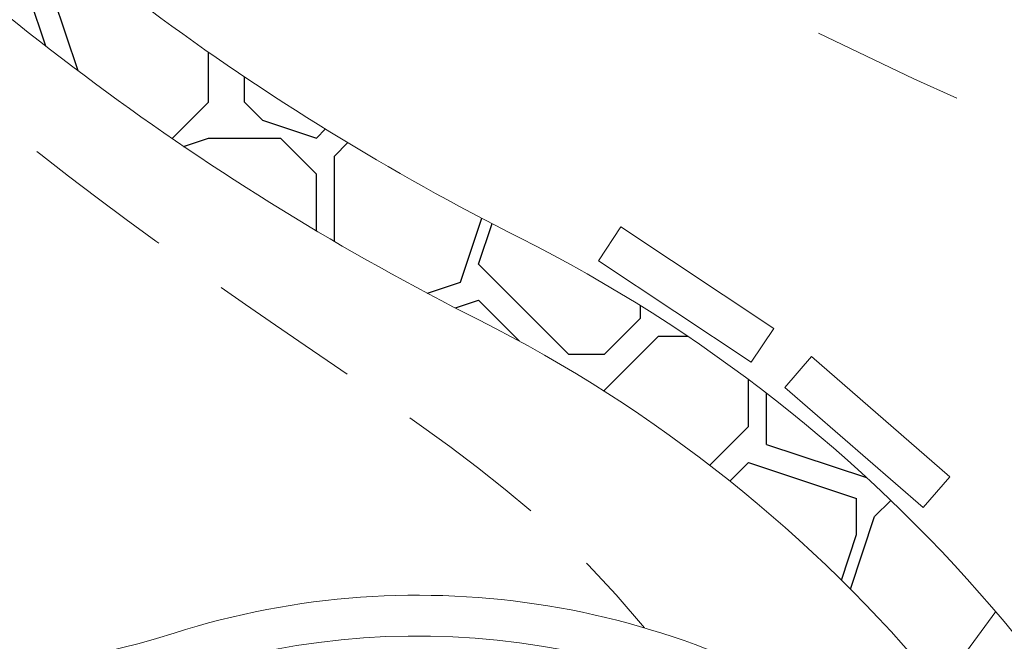
# Model space of a CAD drawing. Units: millimetres. Extents: x 4635002 to 5978283, y -126566 to 918788.
# Drawn here: x 5144064 to 5153732, y 340829 to 346928 of the extents above; entities that cross this region are included whole.
import ezdxf

# ---------------------------------------------------------------- set-up
doc = ezdxf.new("R2010")
doc.units = ezdxf.units.MM
doc.header["$LTSCALE"] = 100
doc.header["$MEASUREMENT"] = 0
doc.linetypes.add('HIDDEN', pattern=[4.5, 3, -1.5])
doc.layers.add('-L-조성계획', color=1, linetype='CONTINUOUS', lineweight=0)
doc.layers.add('-L-조성계획(전)', color=1, linetype='CONTINUOUS', lineweight=0)
doc.layers.add('new-land', color=15, linetype='CONTINUOUS')

msp = doc.modelspace()

# ---------------------------------------------------------------- hatches: boundary and pattern name
at = {"layer": 'new-land'}
h = msp.add_hatch(dxfattribs=at)
h.set_pattern_fill('MOSAIC', color=251, scale=5000, angle=-45.00000000000001, style=0)
h.set_pattern_definition([(315, (17619631.17075502, 3563452.362303349), (7071.067811865475, -1.818989403545856e-12), [250, -250, 500, -4000]), (315, (17618393.73388794, 3565043.352561019), (7071.067811865475, -1.818989403545856e-12), [1250, -3750]), (315, (17618393.73388794, 3565396.905951612), (7071.067811865475, -1.818989403545856e-12), [1250, -3750]), (315, (17620868.60762209, 3564689.799170426), (7071.067811865475, -1.818989403545856e-12), [250, -4750]), (315, (17619454.39405972, 3566811.119513985), (7071.067811865475, -1.818989403545856e-12), [750, -4250]), (315, (17619631.17075502, 3566987.896209282), (7071.067811865475, -1.818989403545856e-12), [750, -4250]), (315, (17621929.26779388, 3565043.352561019), (7071.067811865475, -1.818989403545856e-12), [1500, -3500]), (315, (17621929.26779388, 3565396.905951612), (7071.067811865475, -1.818989403545856e-12), [1500, -3500]), (315, (17621398.93770798, 3566634.342818689), (7071.067811865475, -1.818989403545856e-12), [500, -4500]), (315, (17621752.49109858, 3566634.342818689), (7071.067811865475, -1.818989403545856e-12), [250, -4750]), (315, (17620515.0542315, 3568578.886466952), (7071.067811865475, -1.818989403545856e-12), [250, -250, 250, -4250]), (44.99999999999999, (17619807.94745031, 3567871.779685765), (2.273736754432321e-12, 7071.067811865474), [750, -4250]), (44.99999999999999, (17618747.28727853, 3566457.566123392), (2.273736754432321e-12, 7071.067811865474), [250, -500, 250, -500, 1000, -2500]), (44.99999999999999, (17621222.16101269, 3568225.333076358), (2.273736754432321e-12, 7071.067811865474), [250, -4750]), (44.99999999999999, (17620161.50084091, 3566104.012732799), (2.273736754432321e-12, 7071.067811865474), [250, -4750]), (44.99999999999999, (17621222.16101269, 3566811.119513985), (2.273736754432321e-12, 7071.067811865474), [250, -4750]), (44.99999999999999, (17619631.17075502, 3564513.022475129), (2.273736754432321e-12, 7071.067811865474), [500, -4500]), (44.99999999999999, (17619631.17075502, 3564159.469084536), (2.273736754432321e-12, 7071.067811865474), [750, -4250]), (44.99999999999999, (17621929.26779388, 3566104.012732799), (2.273736754432321e-12, 7071.067811865474), [500, -250, 500, -3750]), (44.99999999999999, (17621045.38431739, 3564866.575865722), (2.273736754432321e-12, 7071.067811865474), [1000, -4000]), (44.99999999999999, (17621222.16101269, 3564689.799170426), (2.273736754432321e-12, 7071.067811865474), [500, -4500]), (44.99999999999999, (17620338.2775362, 3563098.808912756), (2.273736754432321e-12, 7071.067811865474), [1000, -4000]), (44.99999999999999, (17620515.0542315, 3562922.032217459), (2.273736754432321e-12, 7071.067811865474), [750, -4250]), (0, (17619277.61736443, 3564513.022475129), (3535.533906000002, 3535.533905999999), [353.55335, -6717.514461499999]), (0, (17620691.8309268, 3564866.575865722), (3535.533906000002, 3535.533905999999), [353.55335, -6717.514461499999]), (0, (17621575.71440328, 3565043.352561019), (3535.533906000002, 3535.533905999999), [353.55335, -6717.514461499999]), (0, (17619454.39405972, 3567871.779685765), (3535.533906000002, 3535.533905999999), [353.55335, -6717.514461499999]), (0, (17620515.0542315, 3568225.333076358), (3535.533906000002, 3535.533905999999), [353.55335, -6717.514461499999]), (0, (17620161.50084091, 3564689.799170426), (3535.533906000002, 3535.533905999999), [707.1049999999999, -6363.96281]), (0, (17622813.15127036, 3566634.342818689), (3535.533906000002, 3535.533905999999), [707.1049999999999, -6363.96281]), (90, (17619277.61736443, 3563452.362303349), (-3535.533905999999, 3535.533906000002), [707.1049999999999, -6363.96281]), (90, (17619631.17075502, 3563452.362303349), (-3535.533905999999, 3535.533906000002), [707.1049999999999, -6363.96281]), (90, (17621045.38431739, 3563805.915693942), (-3535.533905999999, 3535.533906000002), [707.1049999999999, -6363.96281]), (90, (17621752.49109858, 3565573.682646909), (-3535.533905999999, 3535.533906000002), [707.1049999999999, -6363.96281]), (90, (17621929.26779388, 3565396.905951612), (-3535.533905999999, 3535.533906000002), [707.1049999999999, -6363.96281]), (90, (17620161.50084091, 3565043.352561019), (-3535.533905999999, 3535.533906000002), [1060.66, -6010.407810000001]), (90, (17621222.16101269, 3563629.138998646), (-3535.533905999999, 3535.533906000002), [1060.66, -6010.407810000001]), (90, (17619984.72414561, 3564866.575865722), (-3535.533905999999, 3535.533906000002), [1414.2135, -5656.85431]), (90, (17620515.0542315, 3568578.886466952), (-3535.533905999999, 3535.533906000002), [1414.2135, -5656.85431]), (90, (17620338.2775362, 3568402.109771655), (-3535.533905999999, 3535.533906000002), [1414.2135, -5656.85431]), (90, (17618570.51058324, 3566280.789428095), (-3535.533905999999, 3535.533906000002), [353.55335, -6717.514461499999]), (90, (17619454.39405972, 3567164.672904579), (-3535.533905999999, 3535.533906000002), [353.55335, -6717.514461499999]), (341.5650512, (17619807.94745031, 3563275.585608053), (3535.533907347512, -3535.53390451863), [559.0169500000001, -10621.3229]), (341.5650512, (17620161.50084091, 3565043.352561019), (3535.533907347512, -3535.53390451863), [559.0169500000001, -10621.3229]), (341.5650512, (17621045.38431739, 3563452.362303349), (3535.533907347512, -3535.53390451863), [1118.034, -10062.305885]), (341.5650512, (17621222.16101269, 3563629.138998646), (3535.533907347512, -3535.53390451863), [1118.034, -10062.305885]), (18.43494881999999, (17621929.26779388, 3566457.566123392), (3535.533906113378, 3535.533905752761), [559, -5589.999999999999, 1118, -3913.339887]), (18.43494881999999, (17618747.28727853, 3566811.119513985), (3535.533906113378, 3535.533905752761), [559.0169500000001, -10621.3229]), (18.43494881999999, (17617863.40380205, 3564866.575865722), (3535.533906113378, 3535.533905752761), [559.0169500000001, -10621.3229]), (18.43494881999999, (17618924.06397383, 3566634.342818689), (3535.533906113378, 3535.533905752761), [559.0169500000001, -10621.3229]), (18.43494881999999, (17622282.82118447, 3566457.566123392), (3535.533906113378, 3535.533905752761), [559.0169500000001, -10621.3229]), (18.43494881999999, (17621929.26779388, 3566457.566123392), (3535.533906113378, 3535.533905752761), [559.0169500000001, -10621.3229]), (18.43494881999999, (17620338.2775362, 3566280.789428095), (3535.533906113378, 3535.533905752761), [1118.034, -10062.305885]), (18.43494881999999, (17620161.50084091, 3566457.566123392), (3535.533906113378, 3535.533905752761), [1118.034, -10062.305885]), (71.5650512, (17619631.17075502, 3566987.896209282), (3535.533904518628, 3535.533907347511), [559.0169500000001, -10621.3229]), (71.5650512, (17618216.95719264, 3565220.129256316), (3535.533904518628, 3535.533907347511), [1118.034, -10062.305885]), (71.5650512, (17618393.73388794, 3565396.905951612), (3535.533904518628, 3535.533907347511), [1118.034, -10062.305885]), (108.43494882, (17621398.93770798, 3566987.896209282), (-3535.53390575276, 3535.533906113379), [1118.034, -10062.305885]), (108.43494882, (17621752.49109858, 3566634.342818689), (-3535.53390575276, 3535.533906113379), [1677.05098, -9503.288905])])
edge = h.paths.add_edge_path()
edge.add_arc((5131199.897692258, 367832.9575539392), 11999.99999999987, 227.0477629336016, 263.6897326637747)
edge.add_arc((5127682.700061505, 336026.8367463604), 20000.00000000124, 45.00000000000131, 83.68973266377378, ccw=False)
edge.add_arc((5160369.89256198, 367367.9195075084), 25292.74435875411, 222.8432753047135, 243.2253162856653)
edge.add_arc((5142183.077160957, 331324.5808479476), 15079.05912039049, 40.51176353886137, 63.22531628566469, ccw=False)
edge.add_line((5153647.272791468, 341120.0003132692), (5153099.419459358, 340372.9036844012))
edge.add_arc((5142232.873837318, 331388.0171384232), 14099.99999999974, 39.58527865520164, 63.28597627926744)
edge.add_arc((5160214.379710334, 367118.4725866632), 25900.00000000011, 225, 243.2859762792677, ccw=False)
edge.add_arc((5173720.119231009, 380624.2121073378), 45000.00000001647, 223.7033943967347, 225.0000000000003, ccw=False)
edge.add_arc((5127682.700061505, 336026.8367463604), 19100.00000000131, 45.00000000000139, 83.68973266377365)
edge.add_arc((5131199.897692259, 367832.9575539439), 12900.00000000461, 254.20815561594992, 263.68973266377344, ccw=False)
edge.add_arc((5127553.177741446, 354938.7172273307), 499.9999999999412, 74.20815561595995, 135.0000000000067)
edge.add_arc((5127553.177741446, 354938.7172273307), 500, 135.0000000000067, 219.1469964624654)
edge.add_arc((5093042.144421846, 326845.3269154679), 44000.00000001334, 39.14699646246861, 47.04776298387258)

# ---------------------------------------------------------------- linework, layer by layer
at = {"layer": '-L-조성계획', "color": 250, "linetype": 'HIDDEN', "ltscale": 5, "elevation": 37, "flags": 128}
msp.add_lwpolyline([(5216433.089650059, 293016.4101907462), (5216074.376181587, 293434.0169158145), (5214686.376182711, 295067.0169167616), (5213478.376183853, 296735.0169175975), (5212504.376185104, 298547.016918262), (5211778.376186494, 300576.0169187663), (5211291.376187904, 302628.0169190937), (5211008.376189426, 304852.0169192916), (5210789.376190873, 306958.0169194471), (5210467.376192291, 309015.0169196581), (5210173.376193746, 311134.0169198629), (5209942.37619512, 313134.0169200222), (5209674.376200413, 320859.0169202155), (5209788.376201797, 322871.016920134), (5209944.37620323, 324959.0169200287), (5210207.376204632, 326991.0169198411), (5210396.376206014, 329005.0169197158), (5210163.376207445, 331080.0169198746), (5208985.376204748, 332720.0169206881), (5206810.376208929, 333248.0169221777), (5204900.37620844, 332541.0169234895), (5203167.376203887, 331450.01692467), (5201239.376206961, 330383.0169259994), (5199442.376206314, 329440.016927233), (5197674.376205668, 328498.0169284465), (5195654.376201468, 327937.01692983), (5193690.376204986, 327513.0169311897), (5191355.376204622, 326972.0169327902), (5189226.376200502, 326542.0169342593), (5187179.376204202, 326370.0169356596), (5185081.3762042, 326361.0169370966), (5183054.376204273, 326460.0169384843), (5181039.37620442, 326678.0169398678), (5179078.376204688, 327078.0169412224), (5176933.376205046, 327593.0169426934), (5175048.376205606, 328400.01694398), (5173219.376206238, 329329.016945242), (5171373.37620311, 330332.0169465113), (5169637.376207802, 331609.0169477044), (5168153.376208767, 333014.0169487223), (5166625.37620969, 334358.0169497668), (5165154.376206874, 335808.0169507829), (5163521.479155771, 337552.1480335626), (5160077.341570387, 341126.6854394656), (5158102.958021611, 343133.6840525852), (5156340.786537549, 344602.3032853086), (5154888.727714334, 345434.6404574704), (5152843.596403306, 346348.5083625647), (5148455.697534727, 348449.1346509689), (5145502.049415132, 350195.5960797002), (5139870.387046412, 354165.5240461063), (5136229.268909156, 356515.6024746732), (5135926.544616829, 356687.4818739411), (5134505.148773067, 357324.0624979073), (5133010.740500422, 357862.3993325871), (5130739.312787103, 358420.8552231179), (5129085.593154828, 358680.2935119267), (5127073.134965371, 359378.1499753739), (5125379.414816814, 360195.4689732543), (5124104.086522024, 361072.4365014317), (5121732.724190231, 362806.408544417), (5119416.985876178, 364313.7323651356), (5118641.818529356, 364749.721373965), (5115276.038077195, 366488.6665846747), (5113439.570976061, 367432.0748712267), (5109766.687134083, 369120.3810225315), (5108592.032044664, 369633.5109097334), (5107599.316617439, 370262.3881009542), (5106871.262881811, 370957.3662016783), (5106258.966698539, 371801.1959973248), (5105065.31411452, 373821.8624116341), (5102316.37684349, 379581.9933133875), (5102141.415618829, 380602.0755981756), (5101879.980143644, 380793.9845817788), (5100279.643516117, 381997.1820998248), (5099679.299218571, 382457.8173773703), (5098902.098432807, 383120.7799927085), (5098410.552906443, 383840.8018599162), (5097987.506982896, 384789.3442010223), (5097827.230083553, 385932.072283641), (5097742.747876562, 386630.2008309737), (5097768.357429609, 387189.0259551196), (5098849.357429376, 388948.0259551411)], dxfattribs=at)
msp.add_lwpolyline([(5216433.089650059, 293016.4101907462), (5216074.376181587, 293434.0169158145), (5214686.376182711, 295067.0169167616), (5213478.376183853, 296735.0169175975), (5212504.376185104, 298547.016918262), (5211778.376186494, 300576.0169187663), (5211291.376187904, 302628.0169190937), (5211008.376189426, 304852.0169192916), (5210789.376190873, 306958.0169194471), (5210467.376192291, 309015.0169196581), (5210173.376193746, 311134.0169198629), (5209942.37619512, 313134.0169200222), (5209674.376200413, 320859.0169202155), (5209788.376201797, 322871.016920134), (5209944.37620323, 324959.0169200287), (5210207.376204632, 326991.0169198411), (5210396.376206014, 329005.0169197158), (5210163.376207445, 331080.0169198746), (5208985.376204748, 332720.0169206881), (5206810.376208929, 333248.0169221777), (5204900.37620844, 332541.0169234895), (5203167.376203887, 331450.01692467), (5201239.376206961, 330383.0169259994), (5199442.376206314, 329440.016927233), (5197674.376205668, 328498.0169284465), (5195654.376201468, 327937.01692983), (5193690.376204986, 327513.0169311897), (5191355.376204622, 326972.0169327902), (5189226.376200502, 326542.0169342593), (5187179.376204202, 326370.0169356596), (5185081.3762042, 326361.0169370966), (5183054.376204273, 326460.0169384843), (5181039.37620442, 326678.0169398678), (5179078.376204688, 327078.0169412224), (5176933.376205046, 327593.0169426934), (5175048.376205606, 328400.01694398), (5173219.376206238, 329329.016945242), (5171373.37620311, 330332.0169465113), (5169637.376207802, 331609.0169477044), (5168153.376208767, 333014.0169487223), (5166625.37620969, 334358.0169497668), (5165154.376206874, 335808.0169507829), (5163521.479155771, 337552.1480335626), (5160077.341570387, 341126.6854394656), (5158102.958021611, 343133.6840525852), (5156340.786537549, 344602.3032853086), (5154888.727714334, 345434.6404574704), (5152843.596403306, 346348.5083625647), (5148455.697534727, 348449.1346509689), (5145502.049415132, 350195.5960797002), (5139870.387046412, 354165.5240461063), (5136229.268909156, 356515.6024746732), (5135926.544616829, 356687.4818739411), (5134505.148773067, 357324.0624979073), (5133010.740500422, 357862.3993325871), (5130739.312787103, 358420.8552231179), (5129085.593154828, 358680.2935119267), (5127073.134965371, 359378.1499753739), (5125379.414816814, 360195.4689732543), (5124104.086522024, 361072.4365014317), (5121732.724190231, 362806.408544417), (5119416.985876178, 364313.7323651356), (5118641.818529356, 364749.721373965), (5115276.038077195, 366488.6665846747), (5113439.570976061, 367432.0748712267), (5109766.687134083, 369120.3810225315), (5108592.032044664, 369633.5109097334), (5107599.316617439, 370262.3881009542), (5106871.262881811, 370957.3662016783), (5106258.966698539, 371801.1959973248), (5105065.31411452, 373821.8624116341), (5102316.37684349, 379581.9933133875), (5102141.415618829, 380602.0755981756), (5101879.980143644, 380793.9845817788), (5100279.643516117, 381997.1820998248), (5099679.299218571, 382457.8173773703), (5098902.098432807, 383120.7799927085), (5098410.552906443, 383840.8018599162), (5097987.506982896, 384789.3442010223), (5097827.230083553, 385932.072283641), (5097742.747876562, 386630.2008309737), (5097768.357429609, 387189.0259551196), (5098849.357429376, 388948.0259551411)], dxfattribs=at)
at = {"layer": '-L-조성계획', "color": 8, "linetype": 'HIDDEN', "ltscale": 5, "flags": 128}
msp.add_lwpolyline([(5135817.856415973, 344337.5571968812), (5135173.067542043, 345226.686455125), (5134617.901867534, 345998.427771037), (5134142.436662195, 346665.1551811933), (5133736.749195768, 347239.2427221686), (5133390.916737986, 347733.0644305535), (5133095.016558597, 348158.994342918), (5132839.125927331, 348529.4064958543), (5132613.322113946, 348856.6749259261), (5132408.865551129, 349151.8407823453), (5132221.749323467, 349420.6136647197), (5132049.149678482, 349667.3702852987), (5131888.242863734, 349896.4873562865), (5131736.205126731, 350112.3415899491), (5131590.212715029, 350319.3096985072), (5131447.441876158, 350521.7683941927), (5131305.068857659, 350724.0943892356), (5131161.207943924, 350929.4170301845), (5131017.725566771, 351135.8762008054), (5130877.426194878, 351340.364419159), (5130743.114296924, 351539.7742033293), (5130617.594341571, 351730.9980714018), (5130503.670797495, 351910.928541447), (5130404.148133389, 352076.458131521), (5130321.830817912, 352224.4793597138), (5130258.771634019, 352352.863691167), (5130214.016621772, 352463.3983792788), (5130185.86013552, 352558.8496245132), (5130172.596529598, 352641.9836273342), (5130172.52015834, 352715.5665882262), (5130183.925376098, 352782.3647076362), (5130205.106537204, 352845.1441860404), (5130234.357996005, 352906.6712239045), (5130270.207901614, 352969.112084501), (5130312.119582278, 353032.2332823141), (5130359.790161001, 353095.2013946502), (5130412.916760823, 353157.1829987783), (5130471.196504743, 353217.3446720103), (5130534.326515788, 353274.8529916313), (5130602.003916986, 353328.874534925), (5130673.925831338, 353378.5758791999), (5130750.01037963, 353423.1551122176), (5130831.059673674, 353461.9363636291), (5130918.096823048, 353494.2752735582), (5131012.144937316, 353519.5274821403), (5131114.22712606, 353537.0486295028), (5131225.366498841, 353546.1943557756), (5131346.586165238, 353546.3203010866), (5131478.909234812, 353536.7821055711), (5131623.245122952, 353517.0743602696), (5131780.04846818, 353487.2474599835), (5131949.66021483, 353447.4907504329), (5132132.421307245, 353397.9935773169), (5132328.672689755, 353338.9452863671), (5132538.755306691, 353270.5352232913), (5132763.010102388, 353192.9527338129), (5133001.778021182, 353106.3871636433), (5133255.153744902, 353011.0089801941), (5133522.246905379, 352906.913137638), (5133801.920871925, 352794.1757118534), (5134093.03901387, 352672.8727787067), (5134394.46470053, 352543.080414068), (5134705.061301236, 352404.8746938063), (5135023.692185303, 352258.3316937941), (5135349.220722055, 352103.5274899006), (5135680.428292859, 351940.6453689528), (5136015.768327227, 351770.2974616345), (5136353.612266742, 351593.2031095577), (5136692.331552964, 351410.0816543582), (5137030.297627461, 351221.6524376613), (5137365.881931793, 351028.6348011112), (5137697.455907524, 350831.7480863319), (5138023.390996233, 350631.7116349475), (5138342.203474676, 350429.2767954278), (5138652.988960462, 350225.322943571), (5138954.987906365, 350020.7614620342), (5139247.440765198, 349816.503733451), (5139529.587989746, 349613.4611404603), (5139800.670032804, 349412.5450657187), (5140059.927347176, 349214.6668918533), (5140306.600385649, 349020.7380015096), (5140540.308926221, 348831.4418786648), (5140762.190047679, 348646.5504126144), (5140973.760154014, 348465.6075939885), (5141176.53564921, 348288.1574134161), (5141372.032937253, 348113.743861529), (5141561.768422132, 347941.9109289581), (5141747.258507833, 347772.202606326), (5141930.019598348, 347604.1628842661), (5142111.637488264, 347437.2285535997), (5142293.97553461, 347270.4076058725), (5142478.966484983, 347102.6008328605), (5142668.543087016, 346932.7090263036), (5142864.638088326, 346759.6329779509), (5143069.184236537, 346582.2734795562), (5143284.114279261, 346399.5313228737), (5143511.360964121, 346210.3072996563), (5143752.250622088, 346013.9191113617), (5144005.683917511, 345811.3520983253), (5144269.955098083, 345604.0085106082), (5144543.358411515, 345393.2905982379), (5144824.188105495, 345180.6006112788), (5145110.738427725, 344967.3407997643), (5145401.30362591, 344754.9134137491), (5145694.177947742, 344544.7207032829), (5145987.838965726, 344337.8302071188), (5146281.497551594, 344133.9706188752), (5146574.547901886, 343932.5359208491), (5146866.384213125, 343732.9200953785), (5147156.400681851, 343534.5171247805), (5147443.991504595, 343336.7209913698), (5147728.5508779, 343138.9256774629), (5148009.472998285, 342940.5251653888), (5148286.43651622, 342740.3317543515), (5148560.257897864, 342534.8310111347), (5148832.038063278, 342319.9268194376), (5149102.87793255, 342091.5230629328), (5149373.878425767, 341845.5236252951), (5149646.140462995, 341577.832390218), (5149920.764964309, 341284.3532413868), (5150198.852849788, 340960.9900624822)], dxfattribs=at)
msp.add_lwpolyline([(5135817.856415973, 344337.5571968812), (5135173.067542043, 345226.686455125), (5134617.901867534, 345998.427771037), (5134142.436662195, 346665.1551811933), (5133736.749195768, 347239.2427221686), (5133390.916737986, 347733.0644305535), (5133095.016558597, 348158.994342918), (5132839.125927331, 348529.4064958543), (5132613.322113946, 348856.6749259261), (5132408.865551129, 349151.8407823453), (5132221.749323467, 349420.6136647197), (5132049.149678482, 349667.3702852987), (5131888.242863734, 349896.4873562865), (5131736.205126731, 350112.3415899491), (5131590.212715029, 350319.3096985072), (5131447.441876158, 350521.7683941927), (5131305.068857659, 350724.0943892356), (5131161.207943924, 350929.4170301845), (5131017.725566771, 351135.8762008054), (5130877.426194878, 351340.364419159), (5130743.114296924, 351539.7742033293), (5130617.594341571, 351730.9980714018), (5130503.670797495, 351910.928541447), (5130404.148133389, 352076.458131521), (5130321.830817912, 352224.4793597138), (5130258.771634019, 352352.863691167), (5130214.016621772, 352463.3983792788), (5130185.86013552, 352558.8496245132), (5130172.596529598, 352641.9836273342), (5130172.52015834, 352715.5665882262), (5130183.925376098, 352782.3647076362), (5130205.106537204, 352845.1441860404), (5130234.357996005, 352906.6712239045), (5130270.207901614, 352969.112084501), (5130312.119582278, 353032.2332823141), (5130359.790161001, 353095.2013946502), (5130412.916760823, 353157.1829987783), (5130471.196504743, 353217.3446720103), (5130534.326515788, 353274.8529916313), (5130602.003916986, 353328.874534925), (5130673.925831338, 353378.5758791999), (5130750.01037963, 353423.1551122176), (5130831.059673674, 353461.9363636291), (5130918.096823048, 353494.2752735582), (5131012.144937316, 353519.5274821403), (5131114.22712606, 353537.0486295028), (5131225.366498841, 353546.1943557756), (5131346.586165238, 353546.3203010866), (5131478.909234812, 353536.7821055711), (5131623.245122952, 353517.0743602696), (5131780.04846818, 353487.2474599835), (5131949.66021483, 353447.4907504329), (5132132.421307245, 353397.9935773169), (5132328.672689755, 353338.9452863671), (5132538.755306691, 353270.5352232913), (5132763.010102388, 353192.9527338129), (5133001.778021182, 353106.3871636433), (5133255.153744902, 353011.0089801941), (5133522.246905379, 352906.913137638), (5133801.920871925, 352794.1757118534), (5134093.03901387, 352672.8727787067), (5134394.46470053, 352543.080414068), (5134705.061301236, 352404.8746938063), (5135023.692185303, 352258.3316937941), (5135349.220722055, 352103.5274899006), (5135680.428292859, 351940.6453689528), (5136015.768327227, 351770.2974616345), (5136353.612266742, 351593.2031095577), (5136692.331552964, 351410.0816543582), (5137030.297627461, 351221.6524376613), (5137365.881931793, 351028.6348011112), (5137697.455907524, 350831.7480863319), (5138023.390996233, 350631.7116349475), (5138342.203474676, 350429.2767954278), (5138652.988960462, 350225.322943571), (5138954.987906365, 350020.7614620342), (5139247.440765198, 349816.503733451), (5139529.587989746, 349613.4611404603), (5139800.670032804, 349412.5450657187), (5140059.927347176, 349214.6668918533), (5140306.600385649, 349020.7380015096), (5140540.308926221, 348831.4418786648), (5140762.190047679, 348646.5504126144), (5140973.760154014, 348465.6075939885), (5141176.53564921, 348288.1574134161), (5141372.032937253, 348113.743861529), (5141561.768422132, 347941.9109289581), (5141747.258507833, 347772.202606326), (5141930.019598348, 347604.1628842661), (5142111.637488264, 347437.2285535997), (5142293.97553461, 347270.4076058725), (5142478.966484983, 347102.6008328605), (5142668.543087016, 346932.7090263036), (5142864.638088326, 346759.6329779509), (5143069.184236537, 346582.2734795562), (5143284.114279261, 346399.5313228737), (5143511.360964121, 346210.3072996563), (5143752.250622088, 346013.9191113617), (5144005.683917511, 345811.3520983253), (5144269.955098083, 345604.0085106082), (5144543.358411515, 345393.2905982379), (5144824.188105495, 345180.6006112788), (5145110.738427725, 344967.3407997643), (5145401.30362591, 344754.9134137491), (5145694.177947742, 344544.7207032829), (5145987.838965726, 344337.8302071188), (5146281.497551594, 344133.9706188752), (5146574.547901886, 343932.5359208491), (5146866.384213125, 343732.9200953785), (5147156.400681851, 343534.5171247805), (5147443.991504595, 343336.7209913698), (5147728.5508779, 343138.9256774629), (5148009.472998285, 342940.5251653888), (5148286.43651622, 342740.3317543515), (5148560.257897864, 342534.8310111347), (5148832.038063278, 342319.9268194376), (5149102.87793255, 342091.5230629328), (5149373.878425767, 341845.5236252951), (5149646.140462995, 341577.832390218), (5149920.764964309, 341284.3532413868), (5150198.852849788, 340960.9900624822)], dxfattribs=at)
at = {"layer": '-L-조성계획', "elevation": 64.73965608584061}
for points in [[(5149746.578148847, 344561.1631035414), (5149967.625660812, 344894.5367639498), (5151467.807132654, 343899.8229601085), (5151246.759620693, 343566.4492996931)], [(5149746.578148847, 344561.1631035414), (5149967.625660812, 344894.5367639498), (5151467.807132654, 343899.8229601085), (5151246.759620693, 343566.4492996931)], [(5152936.351196491, 342141.5303176939), (5153198.359199751, 342443.7749309237), (5151838.258440224, 343622.8109456096), (5151576.250436955, 343320.5663323863)], [(5152936.351196491, 342141.5303176939), (5153198.359199751, 342443.7749309237), (5151838.258440224, 343622.8109456096), (5151576.250436955, 343320.5663323863)]]:
    msp.add_lwpolyline(points, close=True, dxfattribs=at)
msp.add_lwpolyline([(5152407.49333135, 339429.3378659794), (5153647.272791465, 341120.0003132038)], dxfattribs=at)
msp.add_lwpolyline([(5152407.49333135, 339429.3378659794), (5153647.272791465, 341120.0003132038)], dxfattribs=at)
at = {"layer": '-L-조성계획'}
for centre, radius, start, end in [((5160214.379710327, 367118.472586601, 64.73965608584061), 25000, 223.7033943658143, 243.285976185772), ((5160214.379710327, 367118.472586601, 64.73965608584061), 25000, 223.7033943658143, 243.285976185772), ((5160214.379710327, 367118.472586601, 64.73965608584061), 25900, 223.7033943658143, 243.285976185772), ((5160214.379710327, 367118.472586601, 64.73965608584061), 25900, 223.7033943658143, 243.285976185772), ((5142232.873837315, 331388.0171383554, 64.73965608584061), 15000.00000000011, 18.05456075121388, 63.28597618577203), ((5142232.873837315, 331388.0171383554, 64.73965608584061), 15000.00000000011, 18.05456075121388, 63.28597618577203), ((5142974.699674724, 349106.1622937322, 64.73965608584061), 8600, 213.6755232483927, 287.6311694237053), ((5142974.699674724, 349106.1622937322, 64.73965608584061), 8600, 213.6755232483927, 287.6311694237053), ((5142974.699674724, 349106.1622937322, 64.73965608584061), 9000, 213.6755232483927, 287.6311694237053), ((5142974.699674724, 349106.1622937322, 64.73965608584061), 9000, 213.6755232483927, 287.6311694237053), ((5142232.873837317, 331388.0171383568, 64.73965608584061), 14100, 39.58527870456737, 63.28597618577203), ((5142232.873837317, 331388.0171383568, 64.73965608584061), 14100, 39.58527870456737, 63.28597618577203), ((5147972.358134666, 333381.2327257614, 64.73965608584061), 7900, 53.74703644854919, 107.6311694237053), ((5147972.358134666, 333381.2327257614, 64.73965608584061), 7900, 53.74703644854919, 107.6311694237053), ((5147972.358134666, 333381.2327257614, 64.73965608584061), 7500, 53.74703644854919, 107.6311694237053), ((5147972.358134666, 333381.2327257614, 64.73965608584061), 7500, 53.74703644854919, 107.6311694237053)]:
    msp.add_arc(centre, radius, start, end, dxfattribs=at)
at = {"layer": '-L-조성계획(전)', "color": 250, "linetype": 'HIDDEN', "ltscale": 5, "elevation": 37, "flags": 128}
msp.add_lwpolyline([(5216433.089650057, 293016.4101907948), (5216074.376181583, 293434.016915865), (5214686.376182707, 295067.0169168117), (5213478.376183852, 296735.0169176471), (5212504.376185101, 298547.0169183144), (5211778.376186494, 300576.016918814), (5211291.3761879, 302628.0169191461), (5211008.376189424, 304852.016919343), (5210789.376190876, 306958.0169194939), (5210467.376192288, 309015.0169197142), (5210173.376193745, 311134.0169199139), (5209942.376195122, 313134.0169200718), (5209674.376200419, 320859.0169202632), (5209788.376201801, 322871.0169201817), (5209944.376203235, 324959.0169200769), (5210207.376204634, 326991.016919893), (5210396.376206018, 329005.0169197663), (5210163.376207448, 331080.0169199237), (5208985.376204753, 332720.0169207372), (5206810.376208935, 333248.0169222273), (5204900.376208445, 332541.01692354), (5203167.376203886, 331450.0169247261), (5201239.376206966, 330383.0169260518), (5199442.376206316, 329440.0169272863), (5197674.37620567, 328498.0169284989), (5195654.37620147, 327937.0169298865), (5193690.37620499, 327513.0169312425), (5191355.376204628, 326972.0169328412), (5189226.376200508, 326542.0169343099), (5187179.376204206, 326370.0169357152), (5185081.376204202, 326361.016937155), (5183054.376204275, 326460.0169385427), (5181039.376204423, 326678.0169399248), (5179078.376204691, 327078.0169412789), (5176933.376205049, 327593.016942749), (5175048.376205607, 328400.0169440394), (5173219.376206242, 329329.0169452995), (5171373.376203114, 330332.0169465702), (5169637.376207804, 331609.0169477647), (5168153.376208773, 333014.0169487807), (5166625.376209693, 334358.0169498289), (5165154.376206878, 335808.0169508441), (5163521.47915578, 337552.1480336201), (5160077.341570394, 341126.6854395235), (5158102.958021613, 343133.6840526487), (5156340.786537553, 344602.3032853708), (5154888.727714339, 345434.6404575331), (5152843.596403312, 346348.5083626274), (5148455.697534729, 348449.1346510362), (5145502.049415138, 350195.5960797647), (5139870.387046424, 354165.524046167), (5136229.268909162, 356515.6024747409), (5135926.544616837, 356687.4818740047), (5134505.148773077, 357324.062497969), (5133010.740500428, 357862.3993326554), (5130739.312787108, 358420.8552231875), (5129085.593154836, 358680.2935119926), (5127073.134965379, 359378.1499754398), (5125379.414816825, 360195.4689733193), (5124104.086522036, 361072.4365014981), (5121732.724190244, 362806.4085444834), (5119416.98587619, 364313.7323652024), (5118641.818529369, 364749.7213740305), (5115276.038077204, 366488.6665847476), (5113439.570976073, 367432.0748712926), (5109766.687134095, 369120.3810225998), (5108592.032044675, 369633.5109098048), (5107599.316617453, 370262.3881010187), (5106871.262881818, 370957.3662017526), (5106258.966698553, 371801.1959973893), (5105065.314114534, 373821.8624117032), (5102316.376843502, 379581.9933134613), (5102141.415618842, 380602.075598249), (5101879.980143656, 380793.9845818498), (5100279.643516128, 381997.1820999004), (5099679.299218582, 382457.8173774432), (5098902.098432817, 383120.7799927851), (5098410.552906459, 383840.8018599877), (5097987.50698291, 384789.3442010938), (5097827.23008357, 385932.0722837083), (5097742.747876573, 386630.2008310496), (5097768.357429621, 387189.0259551925), (5098849.357429394, 388948.0259552125)], dxfattribs=at)
msp.add_lwpolyline([(5216433.089650057, 293016.4101907948), (5216074.376181583, 293434.016915865), (5214686.376182707, 295067.0169168117), (5213478.376183852, 296735.0169176471), (5212504.376185101, 298547.0169183144), (5211778.376186494, 300576.016918814), (5211291.3761879, 302628.0169191461), (5211008.376189424, 304852.016919343), (5210789.376190876, 306958.0169194939), (5210467.376192288, 309015.0169197142), (5210173.376193745, 311134.0169199139), (5209942.376195122, 313134.0169200718), (5209674.376200419, 320859.0169202632), (5209788.376201801, 322871.0169201817), (5209944.376203235, 324959.0169200769), (5210207.376204634, 326991.016919893), (5210396.376206018, 329005.0169197663), (5210163.376207448, 331080.0169199237), (5208985.376204753, 332720.0169207372), (5206810.376208935, 333248.0169222273), (5204900.376208445, 332541.01692354), (5203167.376203886, 331450.0169247261), (5201239.376206966, 330383.0169260518), (5199442.376206316, 329440.0169272863), (5197674.37620567, 328498.0169284989), (5195654.37620147, 327937.0169298865), (5193690.37620499, 327513.0169312425), (5191355.376204628, 326972.0169328412), (5189226.376200508, 326542.0169343099), (5187179.376204206, 326370.0169357152), (5185081.376204202, 326361.016937155), (5183054.376204275, 326460.0169385427), (5181039.376204423, 326678.0169399248), (5179078.376204691, 327078.0169412789), (5176933.376205049, 327593.016942749), (5175048.376205607, 328400.0169440394), (5173219.376206242, 329329.0169452995), (5171373.376203114, 330332.0169465702), (5169637.376207804, 331609.0169477647), (5168153.376208773, 333014.0169487807), (5166625.376209693, 334358.0169498289), (5165154.376206878, 335808.0169508441), (5163521.47915578, 337552.1480336201), (5160077.341570394, 341126.6854395235), (5158102.958021613, 343133.6840526487), (5156340.786537553, 344602.3032853708), (5154888.727714339, 345434.6404575331), (5152843.596403312, 346348.5083626274), (5148455.697534729, 348449.1346510362), (5145502.049415138, 350195.5960797647), (5139870.387046424, 354165.524046167), (5136229.268909162, 356515.6024747409), (5135926.544616837, 356687.4818740047), (5134505.148773077, 357324.062497969), (5133010.740500428, 357862.3993326554), (5130739.312787108, 358420.8552231875), (5129085.593154836, 358680.2935119926), (5127073.134965379, 359378.1499754398), (5125379.414816825, 360195.4689733193), (5124104.086522036, 361072.4365014981), (5121732.724190244, 362806.4085444834), (5119416.98587619, 364313.7323652024), (5118641.818529369, 364749.7213740305), (5115276.038077204, 366488.6665847476), (5113439.570976073, 367432.0748712926), (5109766.687134095, 369120.3810225998), (5108592.032044675, 369633.5109098048), (5107599.316617453, 370262.3881010187), (5106871.262881818, 370957.3662017526), (5106258.966698553, 371801.1959973893), (5105065.314114534, 373821.8624117032), (5102316.376843502, 379581.9933134613), (5102141.415618842, 380602.075598249), (5101879.980143656, 380793.9845818498), (5100279.643516128, 381997.1820999004), (5099679.299218582, 382457.8173774432), (5098902.098432817, 383120.7799927851), (5098410.552906459, 383840.8018599877), (5097987.50698291, 384789.3442010938), (5097827.23008357, 385932.0722837083), (5097742.747876573, 386630.2008310496), (5097768.357429621, 387189.0259551925), (5098849.357429394, 388948.0259552125)], dxfattribs=at)
at = {"layer": '-L-조성계획(전)', "color": 8, "linetype": 'HIDDEN', "ltscale": 5, "flags": 128}
msp.add_lwpolyline([(5135817.85641598, 344337.5571969466), (5135173.067542046, 345226.686455196), (5134617.90186754, 345998.4277711061), (5134142.436662202, 346665.1551812596), (5133736.749195772, 347239.2427222363), (5133390.916737992, 347733.0644306175), (5133095.016558602, 348158.9943429839), (5132839.125927341, 348529.4064959164), (5132613.322113951, 348856.6749259958), (5132408.865551137, 349151.8407824112), (5132221.749323472, 349420.6136647884), (5132049.149678493, 349667.3702853599), (5131888.242863735, 349896.4873563594), (5131736.205126736, 350112.3415900192), (5131590.212715034, 350319.3096985749), (5131447.441876166, 350521.7683942581), (5131305.068857667, 350724.0943893024), (5131161.207943933, 350929.4170302486), (5131017.725566782, 351135.8762008643), (5130877.426194888, 351340.3644192235), (5130743.114296927, 351539.7742034013), (5130617.594341574, 351730.9980714715), (5130503.670797504, 351910.9285415092), (5130404.148133393, 352076.4581315883), (5130321.830817915, 352224.4793597839), (5130258.771634024, 352352.8636912357), (5130214.016621781, 352463.3983793452), (5130185.860135527, 352558.8496245795), (5130172.596529603, 352641.9836274057), (5130172.520158349, 352715.5665882912), (5130183.925376105, 352782.3647077021), (5130205.106537213, 352845.1441861067), (5130234.357996011, 352906.6712239718), (5130270.207901621, 352969.1120845687), (5130312.119582282, 353032.2332823842), (5130359.790161012, 353095.2013947128), (5130412.916760828, 353157.1829988456), (5130471.196504751, 353217.3446720752), (5130534.326515799, 353274.8529916944), (5130602.003916991, 353328.8745349946), (5130673.925831345, 353378.575879269), (5130750.010379639, 353423.1551122826), (5130831.059673685, 353461.9363636912), (5130918.096823056, 353494.2752736232), (5131012.144937326, 353519.5274822067), (5131114.227126065, 353537.048629571), (5131225.366498847, 353546.1943558448), (5131346.586165242, 353546.3203011558), (5131478.909234824, 353536.7821056333), (5131623.245122958, 353517.0743603369), (5131780.048468186, 353487.2474600521), (5131949.66021484, 353447.4907504951), (5132132.421307253, 353397.9935773828), (5132328.672689761, 353338.9452864311), (5132538.755306698, 353270.5352233571), (5132763.010102396, 353192.9527338769), (5133001.77802119, 353106.3871637078), (5133255.153744912, 353011.0089802577), (5133522.246905385, 352906.9131377048), (5133801.920871932, 352794.1757119198), (5134093.039013877, 352672.8727787721), (5134394.464700539, 352543.0804141329), (5134705.061301243, 352404.8746938722), (5135023.69218531, 352258.33169386), (5135349.220722063, 352103.527489966), (5135680.428292863, 351940.645369021), (5136015.768327238, 351770.2974616953), (5136353.612266753, 351593.2031096185), (5136692.331552973, 351410.0816544199), (5137030.297627466, 351221.65243773), (5137365.881931798, 351028.6348011785), (5137697.455907533, 350831.7480863954), (5138023.39099624, 350631.7116350105), (5138342.203474687, 350429.276795489), (5138652.988960467, 350225.3229436378), (5138954.987906375, 350020.7614620992), (5139247.440765205, 349816.5037335155), (5139529.587989752, 349613.461140529), (5139800.670032813, 349412.5450657809), (5140059.927347183, 349214.666891915), (5140306.600385657, 349020.7380015727), (5140540.308926228, 348831.4418787279), (5140762.190047687, 348646.5504126779), (5140973.76015402, 348465.6075940535), (5141176.535649214, 348288.1574134829), (5141372.032937258, 348113.7438615959), (5141561.768422137, 347941.9109290217), (5141747.25850784, 347772.20260639), (5141930.019598356, 347604.1628843297), (5142111.637488276, 347437.2285536586), (5142293.975534613, 347270.4076059393), (5142478.966484989, 347102.6008329245), (5142668.543087023, 346932.7090263658), (5142864.638088334, 346759.6329780139), (5143069.184236543, 346582.2734796207), (5143284.114279268, 346399.5313229377), (5143511.360964131, 346210.3072997166), (5143752.250622096, 346013.9191114244), (5144005.683917516, 345811.352098393), (5144269.955098091, 345604.0085106704), (5144543.358411519, 345393.2905983033), (5144824.1881055, 345180.6006113396), (5145110.738427732, 344967.3407998269), (5145401.303625915, 344754.9134138126), (5145694.177947748, 344544.7207033446), (5145987.838965734, 344337.8302071814), (5146281.497551605, 344133.9706189309), (5146574.547901892, 343932.5359209117), (5146866.384213131, 343732.9200954435), (5147156.400681856, 343534.517124844), (5147443.991504602, 343336.7209914329), (5147728.550877903, 343138.9256775284), (5148009.472998292, 342940.5251654505), (5148286.436516229, 342740.3317544113), (5148560.257897868, 342534.8310111996), (5148832.038063286, 342319.9268194984), (5149102.877932562, 342091.5230629903), (5149373.878425772, 341845.5236253573), (5149646.140462997, 341577.832390283), (5149920.764964313, 341284.3532414499), (5150198.852849798, 340960.9900625406)], dxfattribs=at)
msp.add_lwpolyline([(5135817.85641598, 344337.5571969466), (5135173.067542046, 345226.686455196), (5134617.90186754, 345998.4277711061), (5134142.436662202, 346665.1551812596), (5133736.749195772, 347239.2427222363), (5133390.916737992, 347733.0644306175), (5133095.016558602, 348158.9943429839), (5132839.125927341, 348529.4064959164), (5132613.322113951, 348856.6749259958), (5132408.865551137, 349151.8407824112), (5132221.749323472, 349420.6136647884), (5132049.149678493, 349667.3702853599), (5131888.242863735, 349896.4873563594), (5131736.205126736, 350112.3415900192), (5131590.212715034, 350319.3096985749), (5131447.441876166, 350521.7683942581), (5131305.068857667, 350724.0943893024), (5131161.207943933, 350929.4170302486), (5131017.725566782, 351135.8762008643), (5130877.426194888, 351340.3644192235), (5130743.114296927, 351539.7742034013), (5130617.594341574, 351730.9980714715), (5130503.670797504, 351910.9285415092), (5130404.148133393, 352076.4581315883), (5130321.830817915, 352224.4793597839), (5130258.771634024, 352352.8636912357), (5130214.016621781, 352463.3983793452), (5130185.860135527, 352558.8496245795), (5130172.596529603, 352641.9836274057), (5130172.520158349, 352715.5665882912), (5130183.925376105, 352782.3647077021), (5130205.106537213, 352845.1441861067), (5130234.357996011, 352906.6712239718), (5130270.207901621, 352969.1120845687), (5130312.119582282, 353032.2332823842), (5130359.790161012, 353095.2013947128), (5130412.916760828, 353157.1829988456), (5130471.196504751, 353217.3446720752), (5130534.326515799, 353274.8529916944), (5130602.003916991, 353328.8745349946), (5130673.925831345, 353378.575879269), (5130750.010379639, 353423.1551122826), (5130831.059673685, 353461.9363636912), (5130918.096823056, 353494.2752736232), (5131012.144937326, 353519.5274822067), (5131114.227126065, 353537.048629571), (5131225.366498847, 353546.1943558448), (5131346.586165242, 353546.3203011558), (5131478.909234824, 353536.7821056333), (5131623.245122958, 353517.0743603369), (5131780.048468186, 353487.2474600521), (5131949.66021484, 353447.4907504951), (5132132.421307253, 353397.9935773828), (5132328.672689761, 353338.9452864311), (5132538.755306698, 353270.5352233571), (5132763.010102396, 353192.9527338769), (5133001.77802119, 353106.3871637078), (5133255.153744912, 353011.0089802577), (5133522.246905385, 352906.9131377048), (5133801.920871932, 352794.1757119198), (5134093.039013877, 352672.8727787721), (5134394.464700539, 352543.0804141329), (5134705.061301243, 352404.8746938722), (5135023.69218531, 352258.33169386), (5135349.220722063, 352103.527489966), (5135680.428292863, 351940.645369021), (5136015.768327238, 351770.2974616953), (5136353.612266753, 351593.2031096185), (5136692.331552973, 351410.0816544199), (5137030.297627466, 351221.65243773), (5137365.881931798, 351028.6348011785), (5137697.455907533, 350831.7480863954), (5138023.39099624, 350631.7116350105), (5138342.203474687, 350429.276795489), (5138652.988960467, 350225.3229436378), (5138954.987906375, 350020.7614620992), (5139247.440765205, 349816.5037335155), (5139529.587989752, 349613.461140529), (5139800.670032813, 349412.5450657809), (5140059.927347183, 349214.666891915), (5140306.600385657, 349020.7380015727), (5140540.308926228, 348831.4418787279), (5140762.190047687, 348646.5504126779), (5140973.76015402, 348465.6075940535), (5141176.535649214, 348288.1574134829), (5141372.032937258, 348113.7438615959), (5141561.768422137, 347941.9109290217), (5141747.25850784, 347772.20260639), (5141930.019598356, 347604.1628843297), (5142111.637488276, 347437.2285536586), (5142293.975534613, 347270.4076059393), (5142478.966484989, 347102.6008329245), (5142668.543087023, 346932.7090263658), (5142864.638088334, 346759.6329780139), (5143069.184236543, 346582.2734796207), (5143284.114279268, 346399.5313229377), (5143511.360964131, 346210.3072997166), (5143752.250622096, 346013.9191114244), (5144005.683917516, 345811.352098393), (5144269.955098091, 345604.0085106704), (5144543.358411519, 345393.2905983033), (5144824.1881055, 345180.6006113396), (5145110.738427732, 344967.3407998269), (5145401.303625915, 344754.9134138126), (5145694.177947748, 344544.7207033446), (5145987.838965734, 344337.8302071814), (5146281.497551605, 344133.9706189309), (5146574.547901892, 343932.5359209117), (5146866.384213131, 343732.9200954435), (5147156.400681856, 343534.517124844), (5147443.991504602, 343336.7209914329), (5147728.550877903, 343138.9256775284), (5148009.472998292, 342940.5251654505), (5148286.436516229, 342740.3317544113), (5148560.257897868, 342534.8310111996), (5148832.038063286, 342319.9268194984), (5149102.877932562, 342091.5230629903), (5149373.878425772, 341845.5236253573), (5149646.140462997, 341577.832390283), (5149920.764964313, 341284.3532414499), (5150198.852849798, 340960.9900625406)], dxfattribs=at)
at = {"layer": '-L-조성계획(전)', "elevation": 64.73965608584061}
for points in [[(5149746.578148853, 344561.1631036021), (5149967.625660818, 344894.536764011), (5151467.807132659, 343899.8229601693), (5151246.759620694, 343566.4492997604)], [(5149746.578148853, 344561.1631036021), (5149967.625660818, 344894.536764011), (5151467.807132659, 343899.8229601693), (5151246.759620694, 343566.4492997604)], [(5152936.351196498, 342141.5303177543), (5153198.35919976, 342443.7749309845), (5151838.25844023, 343622.8109456722), (5151576.250436964, 343320.5663324439)], [(5152936.351196498, 342141.5303177543), (5153198.35919976, 342443.7749309845), (5151838.25844023, 343622.8109456722), (5151576.250436964, 343320.5663324439)]]:
    msp.add_lwpolyline(points, close=True, dxfattribs=at)
msp.add_lwpolyline([(5152407.493331359, 339429.3378660397), (5153647.272791468, 341120.0003132692)], dxfattribs=at)
msp.add_lwpolyline([(5152407.493331359, 339429.3378660397), (5153647.272791468, 341120.0003132692)], dxfattribs=at)
at = {"layer": '-L-조성계획(전)'}
for centre, radius, start, end in [((5160214.379710334, 367118.4725866632, 64.73965608584061), 25000, 223.7033944035365, 243.2859762708405), ((5160214.379710334, 367118.4725866632, 64.73965608584061), 25000, 223.7033944035365, 243.2859762708405), ((5160214.379710334, 367118.4725866632, 64.73965608584061), 25900, 223.7033944035365, 243.2859762708405), ((5160214.379710334, 367118.4725866632, 64.73965608584061), 25900, 223.7033944035365, 243.2859762708405), ((5142232.873837318, 331388.0171384227, 64.73965608584061), 15000.00000000011, 18.05456072171271, 63.28597627084045), ((5142232.873837318, 331388.0171384227, 64.73965608584061), 15000.00000000011, 18.05456072171271, 63.28597627084045), ((5142974.699674728, 349106.1622937976, 64.73965608584061), 8600, 213.6755231822537, 287.6311694953544), ((5142974.699674728, 349106.1622937976, 64.73965608584061), 8600, 213.6755231938138, 287.6311694953544), ((5142974.699674728, 349106.1622937976, 64.73965608584061), 9000, 213.6755231822537, 287.6311694953544), ((5142974.699674728, 349106.1622937976, 64.73965608584061), 9000, 213.6755231938138, 287.6311694953544), ((5142232.873837318, 331388.0171384232, 64.73965608584061), 14100, 39.58527864100658, 63.28597627084045), ((5142232.873837318, 331388.0171384232, 64.73965608584061), 14100, 39.58527863715121, 63.28597627084045), ((5147972.358134672, 333381.2327258231, 64.73965608584061), 7900, 53.74703650153037, 107.6311694953544), ((5147972.358134672, 333381.2327258231, 64.73965608584061), 7900, 53.74703650054428, 107.6311694953544), ((5147972.358134672, 333381.2327258231, 64.73965608584061), 7500, 53.74703650153037, 107.6311694953544), ((5147972.358134672, 333381.2327258231, 64.73965608584061), 7500, 53.74703650054428, 107.6311694953544)]:
    msp.add_arc(centre, radius, start, end, dxfattribs=at)

doc.saveas('drawing.dxf')
